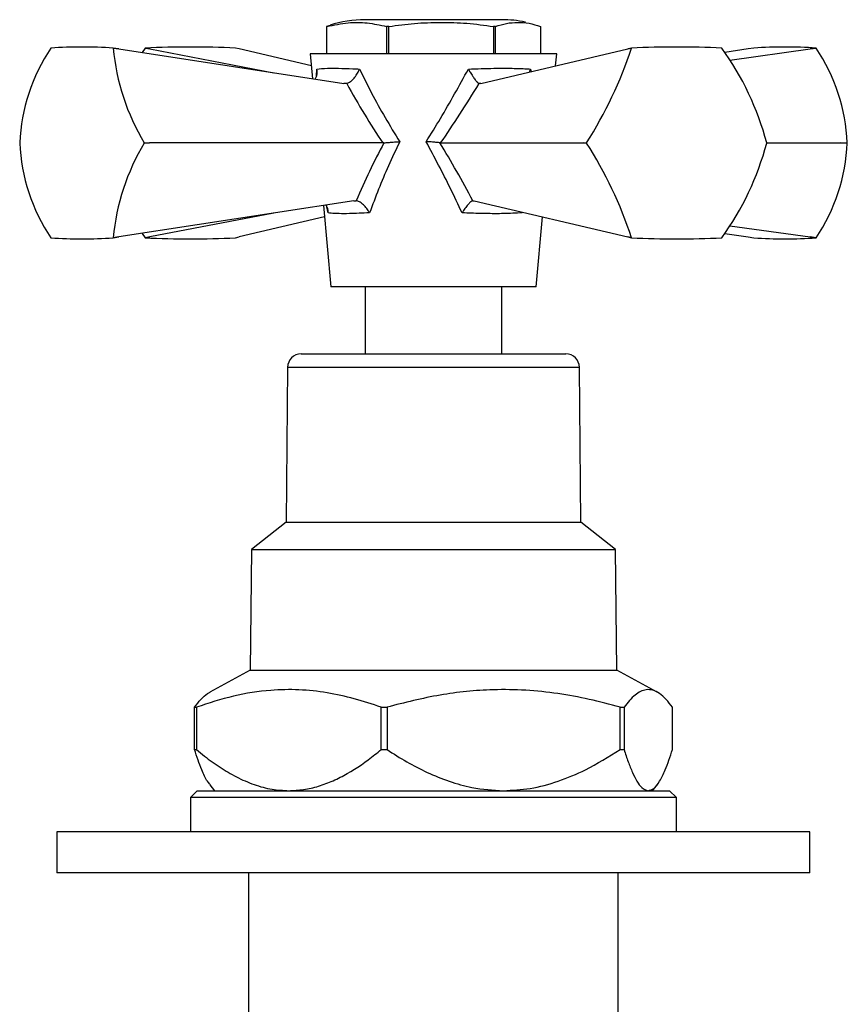
# Model space of a CAD drawing. Units: millimetres. Extents: x 5 to 995, y 5 to 995.
# Drawn here: x 790 to 851, y 504 to 576 of the extents above; entities that cross this region are included whole.
import ezdxf

# ---------------------------------------------------------------- set-up
doc = ezdxf.new("R2010")
doc.units = ezdxf.units.MM

msp = doc.modelspace()

# ---------------------------------------------------------------- linework, layer by layer
at = {"color": 7, "linetype": 'Continuous', "lineweight": 25}
for p, q in [((812.923, 575.298), (812.667, 575.226)), ((812.683, 575.226), (812.667, 575.226)), ((812.667, 575.226), (812.667, 573.226)), ((812.683, 573.226), (812.683, 575.226)), ((825.473, 575.726), (815.473, 575.726)), ((817.214, 575.226), (817.038, 575.226)), ((817.038, 575.226), (817.038, 573.226)), ((817.214, 573.226), (817.214, 575.226)), ((825.005, 575.226), (824.844, 575.226)), ((824.844, 575.226), (824.844, 573.226)), ((825.005, 573.226), (825.005, 575.226)), ((828.28, 575.226), (828.28, 573.226)), ((797.072, 573.656), (797.478, 573.594)), ((797.478, 573.594), (797.077, 573.651)), ((797.478, 573.594), (813.921, 571.06)), ((799.422, 573.651), (799.196, 573.329)), ((799.746, 573.594), (799.422, 573.651)), ((799.428, 573.656), (799.746, 573.594)), ((799.746, 573.594), (808.812, 571.847)), ((806.269, 573.594), (806.001, 573.656)), ((811.551, 572.348), (806.269, 573.594)), ((811.473, 573.226), (811.633, 571.412)), ((829.473, 573.226), (811.473, 573.226)), ((823.933, 571.06), (834.678, 573.594)), ((829.396, 572.348), (829.473, 573.226)), ((834.678, 573.594), (834.946, 573.656)), ((834.939, 573.651), (834.678, 573.594)), ((843.469, 573.594), (841.751, 573.329)), ((842.121, 572.774), (847.98, 573.594)), ((843.875, 573.656), (843.469, 573.594)), ((847.98, 573.594), (848.421, 573.656)), ((848.426, 573.651), (847.98, 573.594)), ((814.137, 571.069), (813.921, 571.06)), ((823.933, 571.06), (823.803, 571.069)), ((790.248, 566.73), (790.248, 566.721)), ((799.35, 566.721), (799.35, 566.73)), ((799.35, 566.73), (799.734, 566.726)), ((799.734, 566.726), (799.35, 566.721)), ((816.781, 566.726), (799.734, 566.726)), ((816.857, 566.73), (816.781, 566.726)), ((820.996, 566.726), (820.949, 566.73)), ((820.996, 566.726), (831.417, 566.726)), ((831.417, 566.726), (831.653, 566.73)), ((831.653, 566.721), (831.417, 566.726)), ((831.653, 566.73), (831.653, 566.721)), ((844.812, 566.721), (844.812, 566.73)), ((844.812, 566.726), (850.236, 566.726)), ((850.236, 566.726), (850.699, 566.73)), ((850.699, 566.721), (850.236, 566.726)), ((850.699, 566.721), (850.699, 566.73)), ((814.661, 562.505), (797.478, 559.857)), ((814.661, 562.505), (814.833, 562.506)), ((823.343, 562.506), (823.449, 562.505)), ((823.449, 562.505), (834.678, 559.857)), ((808.812, 561.604), (799.746, 559.857)), ((812.449, 562.164), (812.973, 556.226)), ((812.523, 561.332), (806.269, 559.857)), ((827.973, 556.226), (828.424, 561.332)), ((799.196, 560.122), (799.422, 559.8)), ((841.751, 560.122), (843.469, 559.857)), ((842.121, 560.677), (847.98, 559.857)), ((797.478, 559.857), (797.072, 559.795)), ((797.077, 559.8), (797.478, 559.857)), ((799.422, 559.8), (799.746, 559.857)), ((799.746, 559.857), (799.428, 559.795)), ((806.001, 559.795), (806.269, 559.857)), ((834.678, 559.857), (834.939, 559.8)), ((834.946, 559.795), (834.678, 559.857)), ((843.469, 559.857), (843.875, 559.795)), ((847.98, 559.857), (848.426, 559.8)), ((848.421, 559.795), (847.98, 559.857)), ((827.973, 556.226), (812.973, 556.226)), ((815.473, 556.226), (815.473, 551.326)), ((825.473, 551.326), (825.473, 556.226)), ((810.815, 551.326), (814.093, 551.326)), ((814.093, 551.326), (830.132, 551.326)), ((809.815, 550.334), (809.723, 539.026)), ((831.223, 539.026), (831.132, 550.334)), ((809.723, 539.026), (807.173, 537.026)), ((809.723, 539.026), (831.223, 539.026)), ((833.773, 537.026), (831.223, 539.026)), ((807.173, 537.026), (807.073, 528.226)), ((807.173, 537.026), (833.773, 537.026)), ((833.873, 528.226), (833.773, 537.026)), ((807.073, 528.226), (804.144, 526.626)), ((807.073, 528.226), (833.873, 528.226)), ((836.803, 526.626), (833.873, 528.226)), ((803.018, 525.522), (803.159, 525.522)), ((803.018, 522.422), (803.018, 525.522)), ((803.159, 525.522), (803.159, 522.422)), ((816.648, 525.522), (817.078, 525.522)), ((816.648, 522.422), (816.648, 525.522)), ((817.078, 525.522), (817.078, 522.422)), ((834.103, 525.522), (834.393, 525.522)), ((834.103, 522.422), (834.103, 525.522)), ((834.393, 525.522), (834.393, 522.422)), ((837.928, 522.422), (837.928, 525.522)), ((803.018, 522.422), (803.159, 522.422)), ((816.648, 522.422), (817.078, 522.422)), ((834.103, 522.422), (834.393, 522.422)), ((804.133, 519.859), (804.473, 519.426)), ((836.473, 519.426), (836.814, 519.859)), ((803.223, 519.426), (802.723, 518.926)), ((803.223, 519.426), (837.723, 519.426)), ((838.223, 518.926), (837.723, 519.426)), ((802.723, 518.926), (802.723, 516.426)), ((838.223, 518.926), (802.723, 518.926)), ((838.223, 516.426), (838.223, 518.926)), ((792.973, 516.426), (792.973, 513.426)), ((847.973, 516.426), (792.973, 516.426)), ((847.973, 513.426), (847.973, 516.426)), ((847.973, 513.426), (792.973, 513.426)), ((806.973, 513.426), (806.973, 497.426)), ((833.973, 497.426), (833.973, 513.426))]:
    msp.add_line(p, q, dxfattribs=at)
at = {"color": 8, "linetype": 'Continuous', "lineweight": 25}
for p, q in [((811.938, 571.632), (811.944, 572.12)), ((827.555, 572.12), (827.601, 571.925)), ((812.775, 561.622), (812.689, 562.071)), ((831.132, 550.334), (809.815, 550.334))]:
    msp.add_line(p, q, dxfattribs=at)
at = {"color": 7, "linetype": 'Continuous', "lineweight": 25}
for centre, radius, start, end in [((815.473, 567.495), 8.231, 90, 108.10081), ((825.473, 567.495), 8.231, 78.00005, 90), ((803.898, 566.081), 13.665, 146.35869, 177.27737), ((795.988, 570.24), 4.864, 135.38663, 135.46161), ((794.799, 538.001), 35.727, 86.35198, 93.64802), ((793.61, 570.24), 4.864, 44.53839, 44.61337), ((813.458, 575.198), 16.455, 185.39238, 210.97156), ((803.108, 568.407), 6.41, 125.03377, 125.10431), ((802.715, 496.932), 76.794, 87.54722, 92.45278), ((805.492, 583.393), 31.017, 327.50521, 341.6952), ((838.626, 568.407), 6.41, 125.03377, 125.10431), ((838.232, 496.932), 76.794, 87.54722, 92.45278), ((837.839, 568.407), 6.41, 54.89569, 54.96623), ((824.755, 561.448), 20.74, 14.75541, 36.04418), ((846.148, 538.001), 35.727, 86.35198, 93.64802), ((844.959, 570.24), 4.864, 44.53839, 44.61337), ((837.049, 566.081), 13.665, 2.72263, 33.64131), ((803.898, 567.37), 13.665, 182.72263, 213.64131), ((813.458, 558.253), 16.455, 149.02844, 174.60762), ((805.492, 550.058), 31.017, 18.3048, 32.49479), ((824.755, 572.003), 20.74, 323.95582, 345.24459), ((837.049, 567.37), 13.665, 326.35869, 357.27737), ((795.988, 563.211), 4.864, 224.53839, 224.61337), ((794.799, 595.45), 35.727, 266.35198, 273.64802), ((793.61, 563.211), 4.864, 315.38663, 315.46161), ((803.108, 565.044), 6.41, 234.89569, 234.96623), ((802.715, 636.519), 76.794, 267.54722, 272.45278), ((838.626, 565.044), 6.41, 234.89569, 234.96623), ((838.232, 636.519), 76.794, 267.54722, 272.45278), ((837.839, 565.044), 6.41, 305.03377, 305.10431), ((846.148, 595.45), 35.727, 266.35198, 273.64802), ((844.959, 563.211), 4.864, 315.38663, 315.46161), ((810.815, 550.326), 1, 90, 179.53419), ((830.132, 550.326), 1, 0.46581, 90)]:
    msp.add_arc(centre, radius, start, end, dxfattribs=at)
for centre, major_axis, ratio, start_param, end_param in [((818.798, 577.382), (-8.161, 17.982), 0.353729, 1.76562, 2.036664), ((822.684, 577.382), (9.741, 18.109), 0.199426, 4.194218, 4.465262), ((820.816, 561.282), (6.979, 15.378), 0.353729, 1.372638, 1.651301), ((820.021, 561.282), (-8.331, 15.486), 0.199426, 4.684188, 4.962851)]:
    msp.add_ellipse(centre, major_axis=major_axis, ratio=ratio, start_param=start_param, end_param=end_param, dxfattribs=at)
for points, knots in [([(812.683, 575.226), (813.2, 575.337), (814.18, 575.55), (815.642, 575.539), (816.571, 575.33), (817.038, 575.226)], [0, 0, 0, 0, 0.357402, 0.677169, 1, 1, 1, 1]), ([(817.214, 575.226), (817.838, 575.315), (819.086, 575.494), (820.994, 575.533), (822.921, 575.5), (824.203, 575.317), (824.844, 575.226)], [0, 0, 0, 0, 0.246449, 0.493141, 0.746702, 1, 1, 1, 1]), ([(825.005, 575.226), (825.273, 575.315), (825.808, 575.494), (826.627, 575.533), (827.454, 575.5), (828.005, 575.317), (828.28, 575.226)], [0, 0, 0, 0, 0.246449, 0.493141, 0.746702, 1, 1, 1, 1]), ([(811.824, 571.383), (811.865, 571.449), (811.96, 571.604), (811.987, 571.864), (811.963, 572.045), (811.944, 572.118), (811.944, 572.12)], [0, 0, 0, 0, 0.305909, 0.716163, 0.992415, 1, 1, 1, 1]), ([(811.944, 572.12), (812.176, 572.143), (812.575, 572.182), (813.527, 572.181), (814.352, 572.157), (814.91, 572.129), (815.079, 572.12)], [0, 0, 0, 0, 0.359593, 0.618406, 0.884723, 1, 1, 1, 1]), ([(814.137, 571.069), (814.208, 571.097), (814.348, 571.152), (814.574, 571.342), (814.792, 571.593), (814.962, 571.863), (815.048, 572.045), (815.078, 572.118), (815.079, 572.12)], [0, 0, 0, 0, 0.196732, 0.393016, 0.601046, 0.836854, 0.99564, 1, 1, 1, 1]), ([(815.079, 572.12), (815.367, 571.536), (815.953, 570.347), (816.923, 568.571), (817.645, 567.4), (818.006, 566.813)], [0, 0, 0, 0, 0.325436, 0.662039, 1, 1, 1, 1]), ([(819.937, 566.813), (820.288, 567.378), (821.365, 569.112), (822.355, 570.909), (823.023, 572.12)], [0, 0, 0, 0, 0.325617, 1, 1, 1, 1]), ([(823.023, 572.12), (823.656, 572.143), (824.744, 572.182), (826.107, 572.181), (826.98, 572.157), (827.422, 572.129), (827.555, 572.12)], [0, 0, 0, 0, 0.359593, 0.618406, 0.884723, 1, 1, 1, 1]), ([(823.023, 572.12), (823.024, 572.118), (823.063, 572.045), (823.164, 571.863), (823.333, 571.593), (823.516, 571.342), (823.681, 571.152), (823.762, 571.097), (823.803, 571.069)], [0, 0, 0, 0, 0.0043597, 0.1631455, 0.398954, 0.6069844, 0.8032678, 1, 1, 1, 1]), ([(827.555, 572.12), (827.555, 572.118), (827.524, 572.045), (827.489, 571.968), (827.482, 571.898), (827.482, 571.897)], [0, 0, 0, 0, 0.026488, 0.991231, 1, 1, 1, 1]), ([(818.006, 566.813), (817.724, 566.228), (816.895, 564.511), (816.239, 562.769), (815.806, 561.622)], [0, 0, 0, 0, 0.341167, 1, 1, 1, 1]), ([(816.857, 566.73), (816.958, 566.741), (817.161, 566.763), (817.543, 566.791), (817.824, 566.806), (817.981, 566.812), (818.004, 566.813), (818.006, 566.813)], [0, 0, 0, 0, 0.2993246, 0.597135, 0.9390073, 0.9946245, 1, 1, 1, 1]), ([(822.559, 561.622), (822.28, 562.216), (821.463, 563.957), (820.543, 565.679), (819.937, 566.813)], [0, 0, 0, 0, 0.3411374, 1, 1, 1, 1]), ([(820.949, 566.73), (820.877, 566.741), (820.734, 566.763), (820.399, 566.791), (820.125, 566.806), (819.963, 566.812), (819.939, 566.813), (819.937, 566.813)], [0, 0, 0, 0, 0.299325, 0.597135, 0.939007, 0.994625, 1, 1, 1, 1]), ([(815.806, 561.622), (815.805, 561.624), (815.791, 561.651), (815.712, 561.79), (815.553, 562.018), (815.309, 562.264), (815.061, 562.442), (814.909, 562.485), (814.833, 562.506)], [0, 0, 0, 0, 0.0046463, 0.0662461, 0.3332686, 0.5668012, 0.7830707, 1, 1, 1, 1]), ([(823.343, 562.506), (823.297, 562.485), (823.205, 562.442), (823.021, 562.264), (822.817, 562.018), (822.661, 561.79), (822.576, 561.651), (822.56, 561.624), (822.559, 561.622)], [0, 0, 0, 0, 0.216929, 0.433199, 0.666731, 0.933754, 0.995354, 1, 1, 1, 1]), ([(812.775, 561.622), (812.775, 561.624), (812.777, 561.651), (812.78, 561.789), (812.752, 561.994), (812.654, 562.136), (812.617, 562.19)], [0, 0, 0, 0, 0.009337, 0.133119, 0.669689, 1, 1, 1, 1]), ([(815.806, 561.622), (815.289, 561.598), (814.432, 561.557), (813.543, 561.559), (813.045, 561.583), (812.844, 561.612), (812.775, 561.622)], [0, 0, 0, 0, 0.371663, 0.616422, 0.868278, 1, 1, 1, 1]), ([(826.942, 561.622), (826.507, 561.598), (825.786, 561.557), (824.477, 561.559), (823.45, 561.583), (822.787, 561.612), (822.559, 561.622)], [0, 0, 0, 0, 0.371663, 0.616422, 0.868278, 1, 1, 1, 1]), ([(826.926, 561.685), (826.93, 561.666), (826.935, 561.645), (826.941, 561.624), (826.942, 561.622)], [0, 0, 0, 0, 0.908967, 1, 1, 1, 1]), ([(803.018, 525.522), (803.174, 525.719), (803.486, 526.113), (803.866, 526.476), (804.09, 526.578), (804.154, 526.607)], [0, 0, 0, 0, 0.416333, 0.832564, 1, 1, 1, 1]), ([(816.648, 525.522), (815.997, 525.739), (814.695, 526.173), (812.69, 526.611), (810.648, 526.83), (808.356, 526.79), (805.842, 526.395), (804.056, 525.814), (803.159, 525.522)], [0, 0, 0, 0, 0.14735, 0.294653, 0.445665, 0.596661, 0.797212, 1, 1, 1, 1]), ([(834.103, 525.522), (833.353, 525.721), (831.853, 526.12), (829.55, 526.542), (827.209, 526.789), (824.978, 526.829), (822.89, 526.689), (820.283, 526.342), (818.364, 525.851), (817.078, 525.522)], [0, 0, 0, 0, 0.134545, 0.269058, 0.406274, 0.543472, 0.656767, 0.770076, 1, 1, 1, 1]), ([(837.928, 525.522), (837.773, 525.721), (837.461, 526.12), (836.983, 526.542), (836.497, 526.789), (836.033, 526.829), (835.6, 526.689), (835.059, 526.342), (834.66, 525.851), (834.393, 525.522)], [0, 0, 0, 0, 0.134545, 0.269058, 0.406274, 0.543472, 0.656767, 0.770076, 1, 1, 1, 1]), ([(804.154, 519.876), (804.089, 519.951), (803.878, 520.191), (803.493, 521.024), (803.191, 521.912), (803.018, 522.422)], [0, 0, 0, 0, 0.161953, 0.519056, 1, 1, 1, 1]), ([(803.159, 522.422), (803.352, 522.264), (803.916, 521.805), (804.881, 521.113), (806.088, 520.398), (807.358, 519.845), (808.642, 519.489), (809.498, 519.446), (809.904, 519.426)], [0, 0, 0, 0, 0.094385, 0.275305, 0.456143, 0.643714, 0.831142, 1, 1, 1, 1]), ([(809.904, 519.426), (810.267, 519.442), (810.997, 519.475), (812.082, 519.734), (813.147, 520.133), (814.544, 520.846), (815.704, 521.649), (816.499, 522.299), (816.648, 522.422)], [0, 0, 0, 0, 0.151132, 0.304211, 0.457774, 0.6114, 0.926701, 1, 1, 1, 1]), ([(817.078, 522.422), (817.555, 522.119), (818.507, 521.514), (820.022, 520.729), (821.611, 520.085), (823.471, 519.551), (824.817, 519.471), (825.591, 519.426)], [0, 0, 0, 0, 0.183498, 0.366926, 0.556067, 0.745062, 1, 1, 1, 1]), ([(825.591, 519.426), (826.243, 519.459), (827.595, 519.527), (829.607, 520.081), (831.823, 521.008), (833.272, 521.906), (834.103, 522.422)], [0, 0, 0, 0, 0.214911, 0.446098, 0.682123, 1, 1, 1, 1]), ([(834.393, 522.422), (834.492, 522.119), (834.69, 521.514), (835.004, 520.729), (835.334, 520.085), (835.72, 519.551), (836, 519.471), (836.161, 519.426)], [0, 0, 0, 0, 0.1834984, 0.3669263, 0.5560673, 0.7450619, 1, 1, 1, 1]), ([(836.161, 519.426), (836.296, 519.459), (836.577, 519.527), (836.995, 520.081), (837.455, 521.008), (837.756, 521.906), (837.928, 522.422)], [0, 0, 0, 0, 0.214911, 0.446098, 0.682123, 1, 1, 1, 1])]:
    msp.add_open_spline(points, degree=3, knots=knots, dxfattribs=at)

doc.saveas('drawing.dxf')
